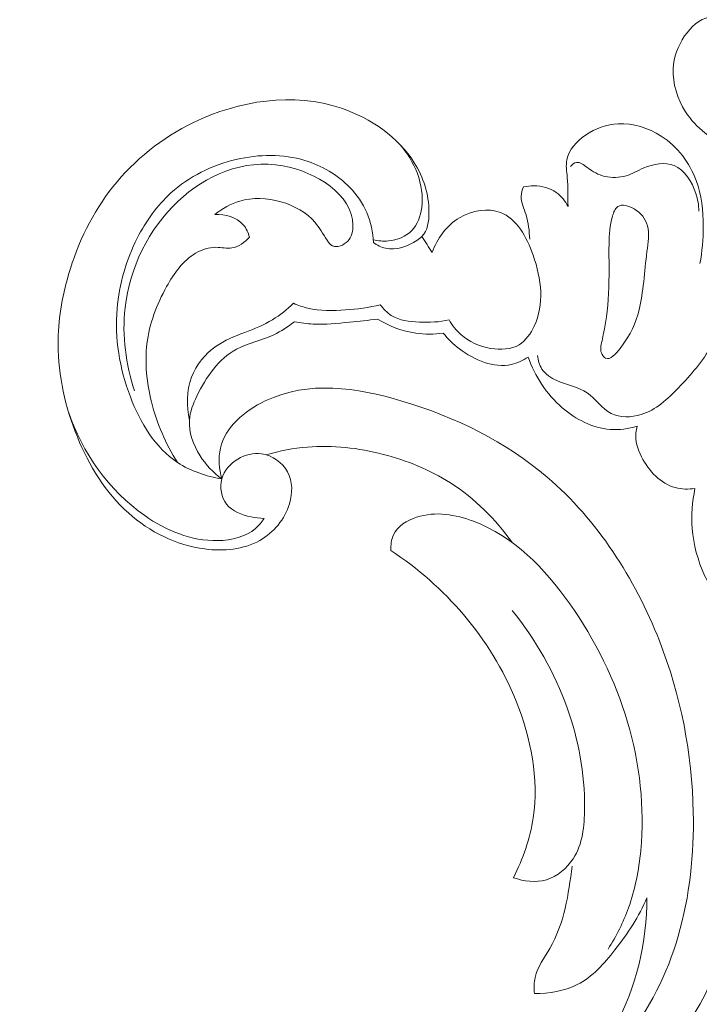
# Model space of a CAD drawing. Units: centimetres. Extents: x -272 to -105, y -129 to 107.
# Drawn here: x -189 to -183, y -23 to -15 of the extents above; entities that cross this region are included whole.
import ezdxf

# ---------------------------------------------------------------- set-up
doc = ezdxf.new("R2010")
doc.units = ezdxf.units.CM
doc.header["$MEASUREMENT"] = 0
doc.layers.add('layer 1', color=7, linetype='Continuous')

msp = doc.modelspace()

# ---------------------------------------------------------------- linework, layer by layer
at = {"layer": 'layer 1', "color": 250, "lineweight": 20}
for points, knots in [([(-272.21789, -128.84197), (-272.21789, -128.84197), (-272.21789, 107.34372), (-272.21789, 107.34372), (-272.21789, 107.34372), (-272.21789, 107.34372), (-105.21788, 107.34372), (-105.21788, 107.34372), (-105.21788, 107.34372), (-105.21788, 107.34372), (-105.21788, -128.84197), (-105.21788, -128.84197), (-105.21788, -128.84197), (-105.21788, -128.84197), (-272.21789, -128.84197), (-272.21789, -128.84197)], [0, 0, 0, 0, 0.2, 0.2, 0.2, 0.2, 0.4, 0.4, 0.4, 0.4, 0.6, 0.6, 0.6, 0.6, 1, 1, 1, 1]), ([(-182.3472, -16.21096), (-182.44566, -16.23057), (-182.5461, -16.2385), (-182.64721, -16.23826), (-182.64721, -16.23826), (-182.77177, -16.23792), (-182.89742, -16.22514), (-183.01423, -16.18199), (-183.01423, -16.18199), (-183.15714, -16.12925), (-183.28688, -16.0309), (-183.37094, -15.90067), (-183.37094, -15.90067), (-183.43747, -15.79768), (-183.47548, -15.67474), (-183.46955, -15.55571), (-183.46955, -15.55571), (-183.46489, -15.46323), (-183.43385, -15.37313), (-183.37823, -15.29272), (-183.37823, -15.29272), (-183.32863, -15.2208), (-183.25948, -15.15661), (-183.17989, -15.1423), (-183.17989, -15.1423), (-183.13508, -15.13424), (-183.08704, -15.14191), (-183.03962, -15.14618), (-183.03962, -15.14618), (-182.96045, -15.15321), (-182.88338, -15.15041), (-182.80526, -15.15253)], [0, 0, 0, 0, 0.1111111, 0.1111111, 0.1111111, 0.1111111, 0.2222222, 0.2222222, 0.2222222, 0.2222222, 0.3333333, 0.3333333, 0.3333333, 0.3333333, 0.4444444, 0.4444444, 0.4444444, 0.4444444, 0.5555556, 0.5555556, 0.5555556, 0.5555556, 0.6666667, 0.6666667, 0.6666667, 0.6666667, 0.7777778, 0.7777778, 0.7777778, 0.7777778, 1, 1, 1, 1]), ([(-185.87744, -16.95137), (-185.84778, -16.97188), (-185.81433, -16.98897), (-185.77923, -16.9968), (-185.77923, -16.9968), (-185.69523, -17.01561), (-185.60254, -16.98135), (-185.52795, -16.93335), (-185.52795, -16.93335), (-185.51314, -16.92388), (-185.49915, -16.91384), (-185.4874, -16.90193), (-185.4874, -16.90193), (-185.4416, -16.85546), (-185.43122, -16.78073), (-185.43123, -16.70929), (-185.43123, -16.70929), (-185.43131, -16.56103), (-185.47582, -16.42691), (-185.54943, -16.30987), (-185.54943, -16.30987), (-185.67877, -16.10452), (-185.89791, -15.95179), (-186.13466, -15.87249), (-186.13466, -15.87249), (-186.52186, -15.74302), (-186.95609, -15.81001), (-187.32253, -15.98759), (-187.32253, -15.98759), (-187.57613, -16.11057), (-187.79727, -16.28655), (-187.96879, -16.50279), (-187.96879, -16.50279), (-188.13248, -16.70923), (-188.25095, -16.95237), (-188.32544, -17.20725), (-188.32544, -17.20725), (-188.37877, -17.38949), (-188.40957, -17.57778), (-188.40925, -17.76607), (-188.40925, -17.76607), (-188.40878, -18.0195), (-188.35202, -18.27289), (-188.25461, -18.51102), (-188.25461, -18.51102), (-188.16043, -18.74106), (-188.02835, -18.95679), (-187.84465, -19.12085), (-187.84465, -19.12085), (-187.67518, -19.27228), (-187.46186, -19.37982), (-187.23187, -19.40971), (-187.23187, -19.40971), (-187.07993, -19.4294), (-186.92077, -19.41527), (-186.78982, -19.34117), (-186.78982, -19.34117), (-186.67866, -19.27838), (-186.58782, -19.17257), (-186.55067, -19.04622), (-186.55067, -19.04622), (-186.52579, -18.96139), (-186.52516, -18.86739), (-186.56618, -18.79154), (-186.56618, -18.79154), (-186.60726, -18.71551), (-186.69037, -18.65776), (-186.77603, -18.64576), (-186.77603, -18.64576), (-186.84129, -18.63675), (-186.90803, -18.65428), (-186.96564, -18.68866), (-186.96564, -18.68866), (-187.02611, -18.72488), (-187.07643, -18.77969), (-187.09469, -18.84699), (-187.09469, -18.84699), (-187.11328, -18.91514), (-187.09896, -18.99612), (-187.05662, -19.05044), (-187.05662, -19.05044), (-187.01129, -19.1085), (-186.93395, -19.13618), (-186.8602, -19.15199), (-186.8602, -19.15199), (-186.82485, -19.15963), (-186.79025, -19.16446), (-186.75486, -19.16488)], [0, 0, 0, 0, 0.0434783, 0.0434783, 0.0434783, 0.0434783, 0.0869565, 0.0869565, 0.0869565, 0.0869565, 0.1304348, 0.1304348, 0.1304348, 0.1304348, 0.173913, 0.173913, 0.173913, 0.173913, 0.2173913, 0.2173913, 0.2173913, 0.2173913, 0.2608696, 0.2608696, 0.2608696, 0.2608696, 0.3043478, 0.3043478, 0.3043478, 0.3043478, 0.3478261, 0.3478261, 0.3478261, 0.3478261, 0.3913043, 0.3913043, 0.3913043, 0.3913043, 0.4347826, 0.4347826, 0.4347826, 0.4347826, 0.4782609, 0.4782609, 0.4782609, 0.4782609, 0.5217391, 0.5217391, 0.5217391, 0.5217391, 0.5652174, 0.5652174, 0.5652174, 0.5652174, 0.6086957, 0.6086957, 0.6086957, 0.6086957, 0.6521739, 0.6521739, 0.6521739, 0.6521739, 0.6956522, 0.6956522, 0.6956522, 0.6956522, 0.7391304, 0.7391304, 0.7391304, 0.7391304, 0.7826087, 0.7826087, 0.7826087, 0.7826087, 0.826087, 0.826087, 0.826087, 0.826087, 0.8695652, 0.8695652, 0.8695652, 0.8695652, 0.9130435, 0.9130435, 0.9130435, 0.9130435, 1, 1, 1, 1]), ([(-183.25603, -17.11979), (-183.23641, -17.02132), (-183.22849, -16.92088), (-183.22873, -16.81978), (-183.22873, -16.81978), (-183.22907, -16.69521), (-183.24184, -16.56956), (-183.285, -16.45276), (-183.285, -16.45276), (-183.33774, -16.30985), (-183.43608, -16.18011), (-183.56632, -16.09604), (-183.56632, -16.09604), (-183.6693, -16.02952), (-183.79225, -15.9915), (-183.91127, -15.99744), (-183.91127, -15.99744), (-184.00375, -16.0021), (-184.09386, -16.03313), (-184.17427, -16.08875), (-184.17427, -16.08875), (-184.24619, -16.13836), (-184.31037, -16.20751), (-184.32468, -16.28709), (-184.32468, -16.28709), (-184.33274, -16.33191), (-184.32508, -16.37995), (-184.32081, -16.42736), (-184.32081, -16.42736), (-184.31378, -16.50653), (-184.31658, -16.5836), (-184.31446, -16.66172)], [0, 0, 0, 0, 0.1111111, 0.1111111, 0.1111111, 0.1111111, 0.2222222, 0.2222222, 0.2222222, 0.2222222, 0.3333333, 0.3333333, 0.3333333, 0.3333333, 0.4444444, 0.4444444, 0.4444444, 0.4444444, 0.5555556, 0.5555556, 0.5555556, 0.5555556, 0.6666667, 0.6666667, 0.6666667, 0.6666667, 0.7777778, 0.7777778, 0.7777778, 0.7777778, 1, 1, 1, 1]), ([(-185.8787, -16.92852), (-185.83927, -16.93813), (-185.79847, -16.94134), (-185.75727, -16.93742), (-185.75727, -16.93742), (-185.68753, -16.9307), (-185.61632, -16.90346), (-185.56881, -16.8546), (-185.56881, -16.8546), (-185.52227, -16.80691), (-185.49833, -16.7386), (-185.48933, -16.66964), (-185.48933, -16.66964), (-185.46512, -16.48523), (-185.54743, -16.29552), (-185.66653, -16.16145)], [0, 0, 0, 0, 0.2, 0.2, 0.2, 0.2, 0.4, 0.4, 0.4, 0.4, 0.6, 0.6, 0.6, 0.6, 1, 1, 1, 1]), ([(-187.09469, -18.84699), (-187.21922, -18.82667), (-187.34477, -18.78512), (-187.44984, -18.71593), (-187.44984, -18.71593), (-187.62986, -18.59727), (-187.74967, -18.39739), (-187.82917, -18.18893), (-187.82917, -18.18893), (-187.91686, -17.95897), (-187.95547, -17.71855), (-187.93574, -17.48065), (-187.93574, -17.48065), (-187.91938, -17.2852), (-187.8636, -17.09142), (-187.77354, -16.91497), (-187.77354, -16.91497), (-187.70431, -16.77919), (-187.61472, -16.6536), (-187.50282, -16.55234), (-187.50282, -16.55234), (-187.35733, -16.4207), (-187.17408, -16.33015), (-186.97979, -16.28426), (-186.97979, -16.28426), (-186.79714, -16.24113), (-186.60481, -16.2375), (-186.42703, -16.29142), (-186.42703, -16.29142), (-186.29225, -16.33242), (-186.16575, -16.40635), (-186.06753, -16.50766), (-186.06753, -16.50766), (-186.01046, -16.56661), (-185.96283, -16.63466), (-185.93052, -16.70983), (-185.93052, -16.70983), (-185.89782, -16.78581), (-185.88062, -16.86896), (-185.87744, -16.95137)], [0, 0, 0, 0, 0.0909091, 0.0909091, 0.0909091, 0.0909091, 0.1818182, 0.1818182, 0.1818182, 0.1818182, 0.2727273, 0.2727273, 0.2727273, 0.2727273, 0.3636364, 0.3636364, 0.3636364, 0.3636364, 0.4545455, 0.4545455, 0.4545455, 0.4545455, 0.5454545, 0.5454545, 0.5454545, 0.5454545, 0.6363636, 0.6363636, 0.6363636, 0.6363636, 0.7272727, 0.7272727, 0.7272727, 0.7272727, 0.8181818, 0.8181818, 0.8181818, 0.8181818, 1, 1, 1, 1]), ([(-187.14971, -16.72422), (-187.09024, -16.67809), (-187.0243, -16.63934), (-186.95062, -16.61802), (-186.95062, -16.61802), (-186.74543, -16.55839), (-186.47996, -16.6326), (-186.34624, -16.78955), (-186.34624, -16.78955), (-186.30999, -16.83212), (-186.28347, -16.88082), (-186.2497, -16.93029), (-186.2497, -16.93029), (-186.23701, -16.94885), (-186.22335, -16.96751), (-186.20515, -16.97633), (-186.20515, -16.97633), (-186.16905, -16.99376), (-186.11545, -16.97253), (-186.08374, -16.93973), (-186.08374, -16.93973), (-186.0502, -16.90491), (-186.04161, -16.85706), (-186.04238, -16.81149), (-186.04238, -16.81149), (-186.047, -16.56288), (-186.33505, -16.38389), (-186.60356, -16.33571), (-186.60356, -16.33571), (-186.92773, -16.27752), (-187.2234, -16.41013), (-187.44457, -16.61808), (-187.44457, -16.61808), (-187.68309, -16.84222), (-187.83504, -17.15391), (-187.87142, -17.47506), (-187.87142, -17.47506), (-187.89691, -17.6994), (-187.8659, -17.92828), (-187.7956, -18.14014)], [0, 0, 0, 0, 0.0909091, 0.0909091, 0.0909091, 0.0909091, 0.1818182, 0.1818182, 0.1818182, 0.1818182, 0.2727273, 0.2727273, 0.2727273, 0.2727273, 0.3636364, 0.3636364, 0.3636364, 0.3636364, 0.4545455, 0.4545455, 0.4545455, 0.4545455, 0.5454545, 0.5454545, 0.5454545, 0.5454545, 0.6363636, 0.6363636, 0.6363636, 0.6363636, 0.7272727, 0.7272727, 0.7272727, 0.7272727, 0.8181818, 0.8181818, 0.8181818, 0.8181818, 1, 1, 1, 1]), ([(-184.29546, -16.33993), (-184.28242, -16.32504), (-184.26397, -16.31049), (-184.24572, -16.30755), (-184.24572, -16.30755), (-184.21697, -16.30287), (-184.18869, -16.32703), (-184.16111, -16.34764), (-184.16111, -16.34764), (-184.11436, -16.38265), (-184.06985, -16.40722), (-184.01914, -16.41948), (-184.01914, -16.41948), (-183.96452, -16.43261), (-183.90248, -16.43141), (-183.84816, -16.41501), (-183.84816, -16.41501), (-183.79863, -16.40005), (-183.75544, -16.37258), (-183.70601, -16.35184), (-183.70601, -16.35184), (-183.6287, -16.31931), (-183.53636, -16.30327), (-183.46308, -16.33268), (-183.46308, -16.33268), (-183.37743, -16.36722), (-183.31782, -16.46403), (-183.28778, -16.55797), (-183.28778, -16.55797), (-183.27273, -16.60472), (-183.26502, -16.65074), (-183.26439, -16.69804)], [0, 0, 0, 0, 0.1111111, 0.1111111, 0.1111111, 0.1111111, 0.2222222, 0.2222222, 0.2222222, 0.2222222, 0.3333333, 0.3333333, 0.3333333, 0.3333333, 0.4444444, 0.4444444, 0.4444444, 0.4444444, 0.5555556, 0.5555556, 0.5555556, 0.5555556, 0.6666667, 0.6666667, 0.6666667, 0.6666667, 0.7777778, 0.7777778, 0.7777778, 0.7777778, 1, 1, 1, 1]), ([(-184.67186, -16.50403), (-184.68186, -16.5274), (-184.68984, -16.55292), (-184.69089, -16.57795), (-184.69089, -16.57795), (-184.69328, -16.62905), (-184.66732, -16.67826), (-184.65141, -16.72873), (-184.65141, -16.72873), (-184.63131, -16.79247), (-184.62723, -16.85795), (-184.62037, -16.9232)], [0, 0, 0, 0, 0.25, 0.25, 0.25, 0.25, 0.5, 0.5, 0.5, 0.5, 1, 1, 1, 1]), ([(-184.31446, -16.66172), (-184.33674, -16.61822), (-184.36842, -16.57756), (-184.40845, -16.54911), (-184.40845, -16.54911), (-184.45984, -16.51263), (-184.525, -16.49596), (-184.5882, -16.49534), (-184.5882, -16.49534), (-184.61657, -16.49501), (-184.64446, -16.49791), (-184.67186, -16.50403)], [0, 0, 0, 0, 0.25, 0.25, 0.25, 0.25, 0.5, 0.5, 0.5, 0.5, 1, 1, 1, 1]), ([(-185.27014, -17.5714), (-185.24485, -17.61502), (-185.21283, -17.65546), (-185.17511, -17.68885), (-185.17511, -17.68885), (-185.10941, -17.74735), (-185.02645, -17.78452), (-184.93598, -17.79971), (-184.93598, -17.79971), (-184.85673, -17.81308), (-184.7717, -17.80952), (-184.70712, -17.7705), (-184.70712, -17.7705), (-184.65321, -17.73794), (-184.61352, -17.68057), (-184.58578, -17.62078), (-184.58578, -17.62078), (-184.50398, -17.44465), (-184.526, -17.24716), (-184.59512, -17.05215), (-184.59512, -17.05215), (-184.64751, -16.90414), (-184.72692, -16.75757), (-184.85667, -16.70911), (-184.85667, -16.70911), (-184.95648, -16.67186), (-185.08602, -16.69266), (-185.18541, -16.75094), (-185.18541, -16.75094), (-185.29215, -16.81336), (-185.36415, -16.91888), (-185.40654, -17.0298)], [0, 0, 0, 0, 0.1111111, 0.1111111, 0.1111111, 0.1111111, 0.2222222, 0.2222222, 0.2222222, 0.2222222, 0.3333333, 0.3333333, 0.3333333, 0.3333333, 0.4444444, 0.4444444, 0.4444444, 0.4444444, 0.5555556, 0.5555556, 0.5555556, 0.5555556, 0.6666667, 0.6666667, 0.6666667, 0.6666667, 0.7777778, 0.7777778, 0.7777778, 0.7777778, 1, 1, 1, 1]), ([(-184.01336, -17.8778), (-184.02414, -17.87233), (-184.03456, -17.86123), (-184.04134, -17.84929), (-184.04134, -17.84929), (-184.05992, -17.81647), (-184.05021, -17.77733), (-184.04166, -17.73911), (-184.04166, -17.73911), (-184.01189, -17.60675), (-183.99532, -17.48638), (-183.989, -17.36056), (-183.989, -17.36056), (-183.98241, -17.22819), (-183.98718, -17.08992), (-183.98498, -16.95802), (-183.98498, -16.95802), (-183.98377, -16.88584), (-183.98051, -16.81559), (-183.958, -16.7392), (-183.958, -16.7392), (-183.94894, -16.70854), (-183.9368, -16.67702), (-183.91478, -16.66208), (-183.91478, -16.66208), (-183.88181, -16.63964), (-183.82664, -16.65469), (-183.78364, -16.67978), (-183.78364, -16.67978), (-183.72755, -16.71241), (-183.69229, -16.7622), (-183.67753, -16.81635), (-183.67753, -16.81635), (-183.66002, -16.88088), (-183.67165, -16.9517), (-183.68069, -17.02268), (-183.68069, -17.02268), (-183.70162, -17.18542), (-183.7091, -17.34943), (-183.74394, -17.49127), (-183.74394, -17.49127), (-183.76929, -17.59458), (-183.80916, -17.68621), (-183.89621, -17.80023), (-183.89621, -17.80023), (-183.93173, -17.84673), (-183.97514, -17.89704), (-184.01336, -17.8778)], [0, 0, 0, 0, 0.0769231, 0.0769231, 0.0769231, 0.0769231, 0.1538462, 0.1538462, 0.1538462, 0.1538462, 0.2307692, 0.2307692, 0.2307692, 0.2307692, 0.3076923, 0.3076923, 0.3076923, 0.3076923, 0.3846154, 0.3846154, 0.3846154, 0.3846154, 0.4615385, 0.4615385, 0.4615385, 0.4615385, 0.5384615, 0.5384615, 0.5384615, 0.5384615, 0.6153846, 0.6153846, 0.6153846, 0.6153846, 0.6923077, 0.6923077, 0.6923077, 0.6923077, 0.7692308, 0.7692308, 0.7692308, 0.7692308, 0.8461538, 0.8461538, 0.8461538, 0.8461538, 1, 1, 1, 1]), ([(-186.8725, -16.90857), (-186.88233, -16.8726), (-186.89807, -16.83667), (-186.92244, -16.80851), (-186.92244, -16.80851), (-186.97533, -16.74726), (-187.06902, -16.72249), (-187.14971, -16.72422)], [0, 0, 0, 0, 0.3333333, 0.3333333, 0.3333333, 0.3333333, 1, 1, 1, 1]), ([(-187.44984, -18.71593), (-187.5456, -18.56709), (-187.61651, -18.40169), (-187.65969, -18.22806), (-187.65969, -18.22806), (-187.69765, -18.07558), (-187.71434, -17.91667), (-187.69574, -17.7631), (-187.69574, -17.7631), (-187.67623, -17.60297), (-187.61836, -17.44879), (-187.53757, -17.3036), (-187.53757, -17.3036), (-187.4787, -17.19777), (-187.4076, -17.09669), (-187.305, -17.03666), (-187.305, -17.03666), (-187.25558, -17.00766), (-187.19879, -16.98828), (-187.14142, -16.9886), (-187.14142, -16.9886), (-187.09825, -16.98887), (-187.05478, -17.00036), (-187.01324, -16.99411), (-187.01324, -16.99411), (-186.95995, -16.986), (-186.90987, -16.94883), (-186.8725, -16.90857)], [0, 0, 0, 0, 0.125, 0.125, 0.125, 0.125, 0.25, 0.25, 0.25, 0.25, 0.375, 0.375, 0.375, 0.375, 0.5, 0.5, 0.5, 0.5, 0.625, 0.625, 0.625, 0.625, 0.75, 0.75, 0.75, 0.75, 1, 1, 1, 1]), ([(-184.55965, -17.85695), (-184.55593, -17.89483), (-184.54487, -17.93375), (-184.52412, -17.9655), (-184.52412, -17.9655), (-184.49666, -18.00742), (-184.45244, -18.03696), (-184.40541, -18.05844), (-184.40541, -18.05844), (-184.32286, -18.09596), (-184.23178, -18.10861), (-184.16041, -18.15753), (-184.16041, -18.15753), (-184.09208, -18.20442), (-184.04183, -18.28458), (-183.96801, -18.32227), (-183.96801, -18.32227), (-183.89803, -18.35802), (-183.80695, -18.35543), (-183.72821, -18.3313), (-183.72821, -18.3313), (-183.60694, -18.29432), (-183.51509, -18.20636), (-183.42775, -18.11606), (-183.42775, -18.11606), (-183.32662, -18.01155), (-183.23156, -17.90386), (-183.16384, -17.77929), (-183.16384, -17.77929), (-183.092, -17.64705), (-183.05092, -17.49573), (-183.03226, -17.34415), (-183.03226, -17.34415), (-183.02161, -17.25737), (-183.01823, -17.17036), (-183.02323, -17.08361)], [0, 0, 0, 0, 0.1, 0.1, 0.1, 0.1, 0.2, 0.2, 0.2, 0.2, 0.3, 0.3, 0.3, 0.3, 0.4, 0.4, 0.4, 0.4, 0.5, 0.5, 0.5, 0.5, 0.6, 0.6, 0.6, 0.6, 0.7, 0.7, 0.7, 0.7, 0.8, 0.8, 0.8, 0.8, 1, 1, 1, 1]), ([(-186.51882, -17.43821), (-186.57047, -17.48767), (-186.62707, -17.53291), (-186.68819, -17.56967), (-186.68819, -17.56967), (-186.75827, -17.61176), (-186.83434, -17.64269), (-186.91104, -17.67268), (-186.91104, -17.67268), (-186.99065, -17.70378), (-187.07099, -17.73397), (-187.14121, -17.78236), (-187.14121, -17.78236), (-187.22878, -17.84268), (-187.3007, -17.93134), (-187.33835, -18.03214), (-187.33835, -18.03214), (-187.37897, -18.14085), (-187.37976, -18.2637), (-187.35472, -18.37557)], [0, 0, 0, 0, 0.1666667, 0.1666667, 0.1666667, 0.1666667, 0.3333333, 0.3333333, 0.3333333, 0.3333333, 0.5, 0.5, 0.5, 0.5, 0.6666667, 0.6666667, 0.6666667, 0.6666667, 1, 1, 1, 1]), ([(-185.82195, -17.4498), (-185.91361, -17.47239), (-186.00704, -17.48468), (-186.10189, -17.49164), (-186.10189, -17.49164), (-186.20272, -17.49909), (-186.30507, -17.50062), (-186.40269, -17.47732), (-186.40269, -17.47732), (-186.44231, -17.46777), (-186.48121, -17.45417), (-186.51882, -17.43821)], [0, 0, 0, 0, 0.25, 0.25, 0.25, 0.25, 0.5, 0.5, 0.5, 0.5, 1, 1, 1, 1]), ([(-185.27014, -17.5714), (-185.34785, -17.58904), (-185.4269, -17.59243), (-185.50851, -17.58908), (-185.50851, -17.58908), (-185.58751, -17.5859), (-185.66903, -17.57638), (-185.73376, -17.53533), (-185.73376, -17.53533), (-185.76802, -17.51344), (-185.79771, -17.48278), (-185.82195, -17.4498)], [0, 0, 0, 0, 0.25, 0.25, 0.25, 0.25, 0.5, 0.5, 0.5, 0.5, 1, 1, 1, 1]), ([(-186.51172, -17.58626), (-186.56428, -17.62513), (-186.61834, -17.66304), (-186.6774, -17.69114), (-186.6774, -17.69114), (-186.77418, -17.73709), (-186.88428, -17.75686), (-186.97723, -17.80656), (-186.97723, -17.80656), (-187.1196, -17.88282), (-187.22181, -18.02941), (-187.29497, -18.18285), (-187.29497, -18.18285), (-187.32495, -18.24564), (-187.35008, -18.3096), (-187.35472, -18.37557), (-187.35472, -18.37557), (-187.36157, -18.47299), (-187.32375, -18.57471), (-187.26926, -18.66102), (-187.26926, -18.66102), (-187.22257, -18.73491), (-187.16376, -18.79738), (-187.09469, -18.84699)], [0, 0, 0, 0, 0.1428571, 0.1428571, 0.1428571, 0.1428571, 0.2857143, 0.2857143, 0.2857143, 0.2857143, 0.4285714, 0.4285714, 0.4285714, 0.4285714, 0.5714286, 0.5714286, 0.5714286, 0.5714286, 0.7142857, 0.7142857, 0.7142857, 0.7142857, 1, 1, 1, 1]), ([(-185.84393, -17.56496), (-185.91872, -17.57513), (-185.99384, -17.58224), (-186.06911, -17.58982), (-186.06911, -17.58982), (-186.16659, -17.5996), (-186.26446, -17.61037), (-186.36209, -17.60507), (-186.36209, -17.60507), (-186.41225, -17.60235), (-186.46236, -17.5955), (-186.51172, -17.58626)], [0, 0, 0, 0, 0.25, 0.25, 0.25, 0.25, 0.5, 0.5, 0.5, 0.5, 1, 1, 1, 1]), ([(-185.31617, -17.67765), (-185.38929, -17.68745), (-185.46405, -17.68798), (-185.53748, -17.67735), (-185.53748, -17.67735), (-185.64574, -17.66155), (-185.75096, -17.62152), (-185.84393, -17.56496)], [0, 0, 0, 0, 0.3333333, 0.3333333, 0.3333333, 0.3333333, 1, 1, 1, 1]), ([(-184.63546, -17.86938), (-184.67654, -17.8959), (-184.72197, -17.91812), (-184.7694, -17.92906), (-184.7694, -17.92906), (-184.91005, -17.96144), (-185.06738, -17.89386), (-185.18653, -17.80362), (-185.18653, -17.80362), (-185.23591, -17.76624), (-185.27872, -17.72489), (-185.31617, -17.67765)], [0, 0, 0, 0, 0.25, 0.25, 0.25, 0.25, 0.5, 0.5, 0.5, 0.5, 1, 1, 1, 1]), ([(-183.75811, -18.42422), (-183.82867, -18.4451), (-183.9039, -18.45584), (-183.97746, -18.45034), (-183.97746, -18.45034), (-184.11763, -18.43989), (-184.25177, -18.3702), (-184.36084, -18.27605), (-184.36084, -18.27605), (-184.48788, -18.16642), (-184.581, -18.02365), (-184.63546, -17.86938)], [0, 0, 0, 0, 0.25, 0.25, 0.25, 0.25, 0.5, 0.5, 0.5, 0.5, 1, 1, 1, 1]), ([(-187.09469, -18.84699), (-187.11551, -18.76742), (-187.12419, -18.67983), (-187.10649, -18.60055), (-187.10649, -18.60055), (-187.06877, -18.4322), (-186.9116, -18.30127), (-186.74571, -18.22171), (-186.74571, -18.22171), (-186.39779, -18.05511), (-186.0115, -18.11483), (-185.64942, -18.22221), (-185.64942, -18.22221), (-185.21428, -18.35136), (-184.8142, -18.54939), (-184.48158, -18.83369), (-184.48158, -18.83369), (-184.08044, -19.17669), (-183.77741, -19.64515), (-183.58107, -20.14565), (-183.58107, -20.14565), (-183.40776, -20.58734), (-183.31765, -21.05408), (-183.30846, -21.5237), (-183.30846, -21.5237), (-183.30191, -21.85843), (-183.33646, -22.19461), (-183.43013, -22.5169), (-183.43013, -22.5169), (-183.51802, -22.81982), (-183.65814, -23.11038), (-183.86635, -23.34929), (-183.86635, -23.34929), (-183.97428, -23.47299), (-184.10043, -23.58289), (-184.24651, -23.65303), (-184.24651, -23.65303), (-184.29761, -23.67753), (-184.35113, -23.69715), (-184.40529, -23.71403), (-184.40529, -23.71403), (-184.43317, -23.72275), (-184.46132, -23.73071), (-184.4897, -23.73769)], [0, 0, 0, 0, 0.0833333, 0.0833333, 0.0833333, 0.0833333, 0.1666667, 0.1666667, 0.1666667, 0.1666667, 0.25, 0.25, 0.25, 0.25, 0.3333333, 0.3333333, 0.3333333, 0.3333333, 0.4166667, 0.4166667, 0.4166667, 0.4166667, 0.5, 0.5, 0.5, 0.5, 0.5833333, 0.5833333, 0.5833333, 0.5833333, 0.6666667, 0.6666667, 0.6666667, 0.6666667, 0.75, 0.75, 0.75, 0.75, 0.8333333, 0.8333333, 0.8333333, 0.8333333, 1, 1, 1, 1]), ([(-186.75486, -19.16488), (-186.77418, -19.19402), (-186.7969, -19.22159), (-186.82319, -19.24436), (-186.82319, -19.24436), (-186.90356, -19.31415), (-187.01741, -19.34019), (-187.12775, -19.34248), (-187.12775, -19.34248), (-187.34094, -19.34698), (-187.54056, -19.26306), (-187.71343, -19.14213), (-187.71343, -19.14213), (-188.00211, -18.94028), (-188.21652, -18.63551), (-188.32632, -18.30854)], [0, 0, 0, 0, 0.2, 0.2, 0.2, 0.2, 0.4, 0.4, 0.4, 0.4, 0.6, 0.6, 0.6, 0.6, 1, 1, 1, 1]), ([(-183.29527, -18.92437), (-183.34746, -18.93136), (-183.40237, -18.93082), (-183.45314, -18.91721), (-183.45314, -18.91721), (-183.57062, -18.88577), (-183.66539, -18.78464), (-183.72399, -18.67033), (-183.72399, -18.67033), (-183.75563, -18.60838), (-183.77673, -18.54266), (-183.76949, -18.47718), (-183.76949, -18.47718), (-183.76756, -18.45925), (-183.76347, -18.44143), (-183.75811, -18.42422)], [0, 0, 0, 0, 0.2, 0.2, 0.2, 0.2, 0.4, 0.4, 0.4, 0.4, 0.6, 0.6, 0.6, 0.6, 1, 1, 1, 1]), ([(-184.76123, -19.35978), (-184.89488, -19.17189), (-185.06408, -19.00386), (-185.25881, -18.8794), (-185.25881, -18.8794), (-185.42397, -18.774), (-185.60753, -18.69975), (-185.798, -18.65044), (-185.798, -18.65044), (-185.9972, -18.59887), (-186.20394, -18.57468), (-186.40766, -18.59156), (-186.40766, -18.59156), (-186.51956, -18.60095), (-186.63049, -18.62259), (-186.73811, -18.65409)], [0, 0, 0, 0, 0.2, 0.2, 0.2, 0.2, 0.4, 0.4, 0.4, 0.4, 0.6, 0.6, 0.6, 0.6, 1, 1, 1, 1]), ([(-182.65311, -20.16769), (-182.77797, -20.11256), (-182.89545, -20.03751), (-182.99409, -19.9408), (-182.99409, -19.9408), (-183.17853, -19.75995), (-183.29706, -19.50332), (-183.31741, -19.2463), (-183.31741, -19.2463), (-183.32609, -19.13796), (-183.31731, -19.0296), (-183.29527, -18.92437)], [0, 0, 0, 0, 0.25, 0.25, 0.25, 0.25, 0.5, 0.5, 0.5, 0.5, 1, 1, 1, 1]), ([(-185.73636, -19.42204), (-185.73887, -19.37973), (-185.73404, -19.33444), (-185.71635, -19.29634), (-185.71635, -19.29634), (-185.6838, -19.22631), (-185.60788, -19.18061), (-185.53005, -19.1551), (-185.53005, -19.1551), (-185.37758, -19.10518), (-185.21805, -19.13305), (-185.07324, -19.18771), (-185.07324, -19.18771), (-184.75227, -19.30903), (-184.50395, -19.56267), (-184.30106, -19.84889), (-184.30106, -19.84889), (-183.88981, -20.42885), (-183.66481, -21.14231), (-183.73037, -21.82943), (-183.73037, -21.82943), (-183.74536, -21.98672), (-183.77563, -22.14265), (-183.82919, -22.29067), (-183.82919, -22.29067), (-183.87096, -22.40613), (-183.92689, -22.51677), (-183.99272, -22.62025)], [0, 0, 0, 0, 0.125, 0.125, 0.125, 0.125, 0.25, 0.25, 0.25, 0.25, 0.375, 0.375, 0.375, 0.375, 0.5, 0.5, 0.5, 0.5, 0.625, 0.625, 0.625, 0.625, 0.75, 0.75, 0.75, 0.75, 1, 1, 1, 1]), ([(-184.75254, -22.04783), (-184.67647, -21.89729), (-184.61936, -21.73417), (-184.59416, -21.56698), (-184.59416, -21.56698), (-184.5472, -21.25497), (-184.61146, -20.9284), (-184.73086, -20.63206), (-184.73086, -20.63206), (-184.83379, -20.37648), (-184.97775, -20.14328), (-185.15419, -19.93605), (-185.15419, -19.93605), (-185.32243, -19.73847), (-185.52016, -19.56446), (-185.73636, -19.42204)], [0, 0, 0, 0, 0.2, 0.2, 0.2, 0.2, 0.4, 0.4, 0.4, 0.4, 0.6, 0.6, 0.6, 0.6, 1, 1, 1, 1]), ([(-184.75254, -22.04783), (-184.66957, -22.07769), (-184.57383, -22.08947), (-184.48855, -22.06434), (-184.48855, -22.06434), (-184.40048, -22.03845), (-184.32359, -21.97325), (-184.27342, -21.89605), (-184.27342, -21.89605), (-184.19683, -21.77814), (-184.1825, -21.63208), (-184.1816, -21.4891), (-184.1816, -21.4891), (-184.17989, -21.20961), (-184.22984, -20.94168), (-184.32155, -20.68549), (-184.32155, -20.68549), (-184.42246, -20.40338), (-184.57425, -20.13543), (-184.76311, -19.90308)], [0, 0, 0, 0, 0.1666667, 0.1666667, 0.1666667, 0.1666667, 0.3333333, 0.3333333, 0.3333333, 0.3333333, 0.5, 0.5, 0.5, 0.5, 0.6666667, 0.6666667, 0.6666667, 0.6666667, 1, 1, 1, 1]), ([(-184.16264, -23.86008), (-183.92772, -23.75616), (-183.70168, -23.61352), (-183.52346, -23.42914), (-183.52346, -23.42914), (-183.18466, -23.07878), (-183.01874, -22.57754), (-182.95208, -22.07823), (-182.95208, -22.07823), (-182.87879, -21.52963), (-182.92519, -20.98327), (-183.09026, -20.47161)], [0, 0, 0, 0, 0.25, 0.25, 0.25, 0.25, 0.5, 0.5, 0.5, 0.5, 1, 1, 1, 1]), ([(-184.58407, -22.97639), (-184.58794, -22.9338), (-184.58797, -22.88946), (-184.57892, -22.84812), (-184.57892, -22.84812), (-184.56042, -22.7638), (-184.50443, -22.69178), (-184.46017, -22.61493), (-184.46017, -22.61493), (-184.34451, -22.41436), (-184.30897, -22.18114), (-184.28229, -21.9547)], [0, 0, 0, 0, 0.25, 0.25, 0.25, 0.25, 0.5, 0.5, 0.5, 0.5, 1, 1, 1, 1]), ([(-183.68044, -22.20839), (-183.74518, -22.35923), (-183.83492, -22.4963), (-183.93795, -22.62803), (-183.93795, -22.62803), (-184.02377, -22.73793), (-184.11869, -22.84419), (-184.23993, -22.90572), (-184.23993, -22.90572), (-184.34378, -22.95846), (-184.46694, -22.97842), (-184.58407, -22.97639)], [0, 0, 0, 0, 0.25, 0.25, 0.25, 0.25, 0.5, 0.5, 0.5, 0.5, 1, 1, 1, 1]), ([(-184.24651, -23.65303), (-184.12762, -23.52892), (-184.02208, -23.39071), (-183.93792, -23.23969), (-183.93792, -23.23969), (-183.76448, -22.92859), (-183.68134, -22.56285), (-183.68044, -22.20839)], [0, 0, 0, 0, 0.3333333, 0.3333333, 0.3333333, 0.3333333, 1, 1, 1, 1])]:
    msp.add_open_spline(points, degree=3, knots=knots, dxfattribs=at)
msp.add_open_spline([(-185.40654, -17.0298), (-185.4335, -16.98718), (-185.46045, -16.94455), (-185.4874, -16.90193)], degree=3, dxfattribs=at)

doc.saveas('drawing.dxf')
